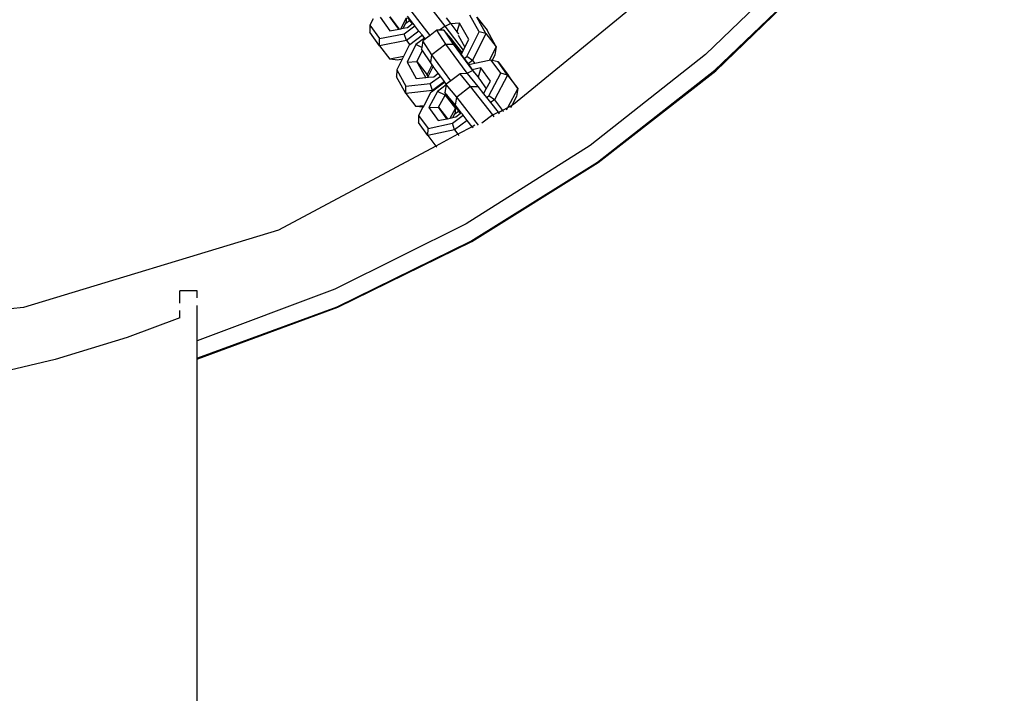
# Model space of a CAD drawing. Units: millimetres. Extents: x -500 to 3626, y 142 to 2218.
# Drawn here: x 2636 to 2653, y 363 to 375 of the extents above; entities that cross this region are included whole.
import ezdxf

# ---------------------------------------------------------------- set-up
doc = ezdxf.new("R2010")
doc.units = ezdxf.units.MM
doc.header["$MEASUREMENT"] = 0
doc.layers.add('VP-DIM', color=7, linetype='Continuous')
doc.layers.add('VP-EQ', color=7, linetype='Continuous', true_color=0x8a3492)
doc.styles.get("Standard").update_dxf_attribs({"font": 'arial.ttf'})
doc.dimstyles.get("Standard").update_dxf_attribs({"dimtxt": 14, "dimasz": 20, "dimexe": 20, "dimexo": 50, "dimgap": 20, "dimtad": 0, "dimdec": 0, "dimzin": 0, "dimdsep": 46, "dimtxsty": 'Standard', "dimcen": -0.09, "dimadec": 0, "dimazin": 0, "dimtfac": 1, "dimtdec": 4, "dimtofl": 0, "dimtmove": 0, "dimatfit": 3, "dimfxl": 70, "dimfxlon": 1, "dimtolj": 1, "dimtzin": 0, "dimarcsym": 0})

# ---------------------------------------------------------------- blocks, each defined once
blk = doc.blocks.new('242213-008_')
at = {"color": 0}
for p, q in [((2647.71, 375.992), (2644.189, 373.103)), ((2649.275, 375.705), (2647.472, 373.959)), ((2647.632, 373.69), (2649.469, 375.458)), ((2647.645, 373.683), (2649.482, 375.451)), ((2643.021, 374.446), (2642.639, 374.938)), ((2642.764, 374.288), (2642.4, 374.756)), ((2641.788, 374.569), (2641.734, 374.464)), ((2641.909, 374.597), (2642.076, 374.365)), ((2642.227, 374.394), (2642.077, 374.603)), ((2642.077, 374.603), (2642.235, 374.396)), ((2642.265, 374.402), (2642.36, 374.585)), ((2642.304, 374.409), (2642.348, 374.495)), ((2642.36, 374.585), (2642.348, 374.495)), ((2642.348, 374.495), (2642.411, 374.542)), ((2642.378, 374.424), (2642.456, 374.482)), ((2642.471, 374.494), (2642.379, 374.618)), ((2642.381, 374.585), (2642.411, 374.542)), ((2642.471, 374.494), (2642.397, 374.583)), ((2642.411, 374.542), (2642.456, 374.482)), ((2642.456, 374.482), (2642.471, 374.494)), ((2642.496, 374.464), (2642.471, 374.494)), ((2643.021, 374.446), (2643.11, 374.492)), ((2643.037, 374.586), (2643.11, 374.492)), ((2643.11, 374.492), (2643.117, 374.483)), ((2643.268, 374.499), (2643.117, 374.483)), ((2643.117, 374.483), (2643.218, 374.349)), ((2643.268, 374.499), (2643.218, 374.349)), ((2643.424, 374.215), (2643.268, 374.499)), ((2643.6, 374.347), (2643.445, 374.631)), ((2643.719, 374.317), (2643.563, 374.601)), ((2643.563, 374.601), (2643.737, 374.375)), ((2641.734, 374.464), (2641.731, 374.342)), ((2641.898, 374.109), (2641.731, 374.342)), ((2641.734, 374.464), (2641.901, 374.232)), ((2641.901, 374.232), (2642.322, 374.314)), ((2642.076, 374.365), (2642.227, 374.394)), ((2642.227, 374.394), (2642.235, 374.396)), ((2642.235, 374.396), (2642.265, 374.402)), ((2642.265, 374.402), (2642.304, 374.409)), ((2642.304, 374.409), (2642.378, 374.424)), ((2642.322, 374.314), (2642.504, 374.452)), ((2642.36, 374.2), (2642.322, 374.314)), ((2642.573, 374.361), (2642.36, 374.2)), ((2642.504, 374.452), (2642.496, 374.464)), ((2642.573, 374.361), (2642.504, 374.452)), ((2642.631, 374.289), (2642.573, 374.361)), ((2642.877, 374.374), (2642.764, 374.288)), ((2642.927, 374.375), (2642.877, 374.374)), ((2643.033, 374.137), (2642.877, 374.374)), ((2643.021, 374.446), (2642.927, 374.375)), ((2643.001, 374.376), (2642.927, 374.375)), ((2643.001, 374.376), (2643.157, 374.139)), ((2643.126, 374.235), (2643.001, 374.376)), ((2643.332, 374.033), (2643.021, 374.446)), ((2643.218, 374.349), (2643.248, 374.31)), ((2643.39, 373.927), (2643.6, 374.347)), ((2643.719, 374.317), (2643.489, 373.856)), ((2643.719, 374.317), (2643.6, 374.347)), ((2643.719, 374.317), (2643.892, 374.091)), ((2643.892, 374.091), (2643.737, 374.375)), ((2641.898, 374.109), (2641.901, 374.232)), ((2642.36, 374.2), (2641.898, 374.109)), ((2642.36, 374.2), (2642.415, 374.128)), ((2642.631, 374.289), (2642.415, 374.128)), ((2642.668, 374.242), (2642.522, 374.133)), ((2642.638, 374.193), (2642.621, 374.082)), ((2642.668, 374.242), (2642.631, 374.289)), ((2642.681, 374.225), (2642.638, 374.193)), ((2642.794, 373.956), (2642.638, 374.193)), ((2642.681, 374.225), (2642.668, 374.242)), ((2642.683, 374.227), (2642.668, 374.242)), ((2642.683, 374.227), (2642.681, 374.225)), ((2642.764, 374.288), (2642.683, 374.227)), ((2643.219, 374.107), (2643.126, 374.235)), ((2643.219, 374.107), (2643.13, 374.208)), ((2643.13, 374.208), (2643.215, 374.079)), ((2643.244, 374.291), (2643.358, 374.084)), ((2643.358, 374.084), (2643.424, 374.215)), ((2641.898, 374.109), (2642.073, 373.88)), ((2642.404, 374.121), (2642.307, 373.926)), ((2642.522, 374.133), (2642.371, 373.832)), ((2642.415, 374.128), (2642.404, 374.121)), ((2642.621, 374.082), (2642.522, 374.133)), ((2642.538, 373.838), (2642.634, 374.029)), ((2642.621, 374.082), (2642.617, 374.055)), ((2642.634, 374.029), (2642.617, 374.055)), ((2642.774, 373.818), (2642.634, 374.029)), ((2643.033, 374.137), (2642.794, 373.956)), ((2643.033, 374.137), (2643.157, 374.139)), ((2643.397, 373.639), (2643.033, 374.137)), ((2643.157, 374.139), (2643.488, 373.686)), ((2643.215, 374.079), (2643.219, 374.107)), ((2643.215, 374.079), (2643.286, 373.971)), ((2643.31, 373.989), (2643.219, 374.107)), ((2643.312, 373.992), (2643.219, 374.107)), ((2643.295, 373.959), (2643.31, 373.989)), ((2643.31, 373.989), (2643.312, 373.992)), ((2643.312, 373.992), (2643.332, 374.033)), ((2643.332, 374.033), (2643.358, 374.084)), ((2643.892, 374.091), (2643.776, 373.856)), ((2643.892, 374.091), (2643.869, 373.955)), ((2642.307, 373.926), (2642.073, 373.88)), ((2642.211, 373.865), (2642.073, 373.88)), ((2642.284, 373.879), (2642.194, 373.701)), ((2642.284, 373.879), (2642.211, 373.865)), ((2642.307, 373.926), (2642.284, 373.879)), ((2642.371, 373.832), (2642.538, 373.838)), ((2642.371, 373.832), (2642.527, 373.548)), ((2642.688, 373.565), (2642.538, 373.838)), ((2642.538, 373.838), (2642.712, 373.612)), ((2642.774, 373.818), (2642.794, 373.956)), ((2642.798, 373.785), (2642.774, 373.818)), ((2643.118, 373.512), (2642.794, 373.956)), ((2643.286, 373.971), (2643.295, 373.959)), ((2643.295, 373.959), (2643.344, 373.892)), ((2643.344, 373.892), (2643.39, 373.927)), ((2643.344, 373.892), (2643.412, 373.799)), ((2643.489, 373.856), (2643.39, 373.927)), ((2643.489, 373.856), (2643.412, 373.799)), ((2643.489, 373.856), (2643.528, 373.804)), ((2643.776, 373.856), (2643.528, 373.804)), ((2643.809, 373.863), (2643.776, 373.856)), ((2643.97, 373.639), (2643.809, 373.863)), ((2643.822, 373.86), (2643.809, 373.863)), ((2643.869, 373.955), (2643.822, 373.86)), ((2643.928, 373.833), (2643.822, 373.86)), ((2644.089, 373.609), (2643.928, 373.833)), ((2643.928, 373.833), (2644.103, 373.603)), ((2647.472, 373.959), (2645.5, 372.407)), ((2642.194, 373.701), (2642.191, 373.58)), ((2642.194, 373.701), (2642.35, 373.417)), ((2642.712, 373.612), (2642.798, 373.785)), ((2642.728, 373.583), (2642.815, 373.757)), ((2642.815, 373.761), (2642.798, 373.785)), ((2642.815, 373.761), (2642.815, 373.757)), ((2642.815, 373.757), (2642.817, 373.759)), ((2642.904, 373.639), (2642.815, 373.757)), ((2643.397, 373.639), (2643.488, 373.686)), ((2643.412, 373.799), (2643.424, 373.782)), ((2643.528, 373.804), (2643.424, 373.782)), ((2643.424, 373.782), (2643.485, 373.699)), ((2643.633, 373.73), (2643.485, 373.699)), ((2643.485, 373.699), (2643.524, 373.646)), ((2643.488, 373.686), (2643.524, 373.646)), ((2643.524, 373.646), (2643.583, 373.571)), ((2643.633, 373.73), (2643.583, 373.571)), ((2643.794, 373.506), (2643.633, 373.73)), ((2645.623, 372.121), (2647.632, 373.69)), ((2645.635, 372.115), (2647.645, 373.683)), ((2642.347, 373.296), (2642.191, 373.58)), ((2642.527, 373.548), (2642.688, 373.565)), ((2642.688, 373.565), (2642.735, 373.571)), ((2642.728, 373.583), (2642.712, 373.612)), ((2642.735, 373.571), (2642.728, 373.583)), ((2642.735, 373.571), (2642.825, 373.58)), ((2642.765, 373.462), (2642.939, 373.591)), ((2643.008, 373.498), (2642.803, 373.345)), ((2643.014, 373.489), (2642.811, 373.334)), ((2642.825, 373.58), (2642.904, 373.639)), ((2642.939, 373.591), (2642.904, 373.639)), ((2643.008, 373.498), (2642.939, 373.591)), ((2643.014, 373.489), (2643.008, 373.498)), ((2643.041, 373.453), (2643.014, 373.489)), ((2643.118, 373.512), (2643.041, 373.453)), ((2643.276, 373.632), (2643.118, 373.512)), ((2643.39, 373.634), (2643.276, 373.632)), ((2643.457, 373.414), (2643.276, 373.632)), ((2643.397, 373.639), (2643.39, 373.634)), ((2643.4, 373.634), (2643.39, 373.634)), ((2643.4, 373.634), (2643.397, 373.639)), ((2643.4, 373.634), (2643.58, 373.416)), ((2643.583, 373.571), (2643.6, 373.547)), ((2643.6, 373.547), (2643.606, 373.538)), ((2643.611, 373.531), (2643.606, 373.538)), ((2643.611, 373.531), (2643.724, 373.374)), ((2643.724, 373.374), (2643.794, 373.506)), ((2643.765, 373.256), (2643.97, 373.639)), ((2644.089, 373.609), (2643.865, 373.188)), ((2644.089, 373.609), (2643.97, 373.639)), ((2644.089, 373.609), (2644.264, 373.379)), ((2644.264, 373.379), (2644.103, 373.603)), ((2642.347, 373.296), (2642.35, 373.417)), ((2642.803, 373.345), (2642.347, 373.296)), ((2642.35, 373.417), (2642.765, 373.462)), ((2642.771, 373.304), (2642.654, 373.084)), ((2642.889, 373.329), (2642.742, 373.053)), ((2642.803, 373.345), (2642.765, 373.462)), ((2642.811, 373.334), (2642.771, 373.304)), ((2642.803, 373.345), (2642.811, 373.334)), ((2643.036, 373.44), (2642.889, 373.329)), ((2643.02, 373.267), (2642.889, 373.329)), ((2643.036, 373.44), (2643.017, 373.312)), ((2643.038, 373.281), (2643.017, 373.312)), ((2643.037, 373.45), (2643.036, 373.44)), ((2643.041, 373.453), (2643.037, 373.45)), ((2643.218, 373.232), (2643.037, 373.45)), ((2643.457, 373.414), (2643.218, 373.232)), ((2643.457, 373.414), (2643.58, 373.416)), ((2643.836, 372.927), (2643.457, 373.414)), ((2643.58, 373.416), (2643.679, 373.289)), ((2643.679, 373.289), (2643.724, 373.374)), ((2644.264, 373.379), (2644.088, 373.05)), ((2644.264, 373.379), (2644.242, 373.241)), ((2642.347, 373.296), (2642.52, 373.07)), ((2642.909, 373.059), (2643.02, 373.267)), ((2643.02, 373.267), (2643.038, 373.281)), ((2643.02, 373.267), (2643.195, 373.038)), ((2643.197, 373.094), (2643.038, 373.281)), ((2643.038, 373.281), (2643.12, 373.162)), ((2643.12, 373.162), (2643.207, 373.047)), ((2643.134, 373.157), (2643.207, 373.047)), ((2643.226, 373.046), (2643.134, 373.157)), ((2643.197, 373.094), (2643.218, 373.232)), ((2643.591, 372.754), (2643.218, 373.232)), ((2643.679, 373.289), (2643.728, 373.227)), ((2643.728, 373.227), (2643.765, 373.256)), ((2643.728, 373.227), (2643.798, 373.137)), ((2643.865, 373.188), (2643.765, 373.256)), ((2643.865, 373.188), (2643.798, 373.137)), ((2643.798, 373.137), (2643.926, 372.973)), ((2643.865, 373.188), (2644.004, 373.005)), ((2644.242, 373.241), (2644.16, 373.088)), ((2642.654, 373.084), (2642.52, 373.07)), ((2642.64, 373.057), (2642.52, 373.07)), ((2642.64, 373.057), (2642.567, 372.92)), ((2642.654, 373.084), (2642.64, 373.057)), ((2642.742, 373.053), (2642.909, 373.059)), ((2642.742, 373.053), (2642.903, 372.829)), ((2643.052, 372.861), (2642.909, 373.059)), ((2642.909, 373.059), (2643.06, 372.862)), ((2643.107, 372.872), (2643.195, 373.038)), ((2643.195, 373.038), (2643.185, 372.947)), ((2643.185, 372.947), (2643.247, 372.994)), ((2643.195, 373.038), (2643.207, 373.047)), ((2643.295, 372.963), (2643.197, 373.094)), ((2643.226, 373.046), (2643.207, 373.047)), ((2643.207, 373.047), (2643.247, 372.994)), ((2643.295, 372.963), (2643.226, 373.046)), ((2643.247, 372.994), (2643.28, 372.951)), ((2643.836, 372.927), (2643.926, 372.973)), ((2643.926, 372.973), (2643.931, 372.965)), ((2644.004, 373.005), (2643.931, 372.965)), ((2644.088, 373.05), (2644.004, 373.005)), ((2644.004, 373.005), (2644.02, 372.984)), ((2644.088, 373.05), (2644.066, 373.008)), ((2644.16, 373.088), (2644.088, 373.05)), ((2644.16, 373.088), (2644.138, 373.046)), ((2644.189, 373.103), (2644.16, 373.088)), ((2642.567, 372.92), (2642.564, 372.797)), ((2642.567, 372.92), (2642.728, 372.696)), ((2642.903, 372.829), (2643.052, 372.861)), ((2643.052, 372.861), (2643.06, 372.862)), ((2643.06, 372.862), (2643.107, 372.872)), ((2643.107, 372.872), (2643.15, 372.881)), ((2643.145, 372.784), (2643.327, 372.923)), ((2643.15, 372.881), (2643.185, 372.947)), ((2643.15, 372.881), (2643.202, 372.892)), ((2643.397, 372.833), (2643.183, 372.67)), ((2643.202, 372.892), (2643.28, 372.951)), ((2643.28, 372.951), (2643.295, 372.963)), ((2643.315, 372.938), (2643.295, 372.963)), ((2643.327, 372.923), (2643.315, 372.938)), ((2643.397, 372.833), (2643.327, 372.923)), ((2643.484, 372.726), (2643.397, 372.833)), ((2643.836, 372.927), (2643.649, 372.785)), ((2643.859, 372.897), (2643.836, 372.927)), ((2643.931, 372.965), (2643.947, 372.944)), ((2642.726, 372.573), (2642.564, 372.797)), ((2642.726, 372.573), (2642.728, 372.696)), ((2643.183, 372.67), (2642.726, 372.573)), ((2642.728, 372.696), (2643.145, 372.784)), ((2643.183, 372.67), (2643.145, 372.784)), ((2643.183, 372.67), (2643.24, 372.596)), ((2643.484, 372.726), (2643.24, 372.596)), ((2643.53, 372.751), (2643.484, 372.726)), ((2643.497, 372.704), (2643.484, 372.726)), ((2643.5, 372.705), (2643.484, 372.726)), ((2642.726, 372.573), (2642.862, 372.394)), ((2643.24, 372.596), (2642.862, 372.394)), ((2643.24, 372.596), (2643.256, 372.575)), ((2642.862, 372.394), (2640.173, 370.957)), ((2642.862, 372.394), (2642.878, 372.373)), ((2645.5, 372.407), (2643.38, 371.065)), ((2643.462, 370.769), (2645.623, 372.121)), ((2643.475, 370.762), (2645.635, 372.115)), ((2640.173, 370.957), (2635.815, 369.635)), ((2643.38, 371.065), (2641.133, 369.947)), ((2641.173, 369.646), (2643.462, 370.769)), ((2641.186, 369.64), (2643.475, 370.762)), ((2641.133, 369.947), (2638.783, 369.066)), ((2638.783, 369.919), (2638.483, 369.919)), ((2638.483, 369.708), (2638.483, 369.919)), ((2638.783, 369.799), (2638.783, 369.919)), ((2635.815, 369.635), (2631.919, 369.251)), ((2638.783, 369.066), (2638.783, 369.671)), ((2638.794, 368.771), (2641.173, 369.646)), ((2638.794, 368.759), (2641.186, 369.64)), ((2638.483, 369.46), (2637.583, 369.119)), ((2638.483, 369.46), (2638.483, 369.58)), ((2637.583, 369.119), (2636.356, 368.745)), ((2638.783, 368.767), (2638.783, 369.066)), ((2638.783, 368.767), (2638.794, 368.771)), ((2638.794, 368.759), (2638.783, 368.767)), ((2638.783, 359.315), (2638.783, 368.767)), ((2638.794, 368.759), (2638.794, 368.771)), ((2636.356, 368.745), (2635.107, 368.452))]:
    blk.add_line(p, q, dxfattribs=at)
blk = doc.blocks.new('*D198')
at = {"layer": 'Defpoints', "color": 0}
for p in [(2624.398, 1790.596), (3606.157, 1790.596), (1948.861, 141.872)]:
    blk.add_point(p, dxfattribs=at)
at = {"layer": 'VP-DIM', "color": 0, "lineweight": -2}
for p, q in [((3536.157, 1790.596), (3626.157, 1790.596)), ((3606.157, 1770.596), (3606.157, 1056.214)), ((3606.157, 161.872), (3606.157, 975.824)), ((3536.157, 141.872), (3626.157, 141.872))]:
    blk.add_line(p, q, dxfattribs=at)
at = {"layer": 'VP-DIM', "color": 0}
for points in [[(3609.49, 1770.596), (3602.823, 1770.596), (3606.157, 1790.596)], [(3602.823, 161.872), (3609.49, 161.872), (3606.157, 141.872)]]:
    blk.add_solid(points, dxfattribs=at)
at = {"layer": 'VP-DIM', "color": 0, "insert": (3606.157, 1016.019), "char_height": 14, "attachment_point": 5, "rotation": 90}
blk.add_mtext('\\A1;1650', dxfattribs=at)

msp = doc.modelspace()

# ---------------------------------------------------------------- block references
at = {"layer": 'VP-EQ', "color": 0}
msp.add_blockref('242213-008_', (0, 0), dxfattribs=at)

# ---------------------------------------------------------------- dimensions: what is measured, and where the dimension line sits
at = {"layer": 'VP-DIM', "color": 0}
dim = msp.add_linear_dim(base=(3606.157, 1790.596), p1=(1948.861, 141.872), p2=(2624.398, 1790.596), angle=90, text='1650', dimstyle='Standard', dxfattribs=at)
dim.commit()
dim.dimension.update_dxf_attribs({"geometry": '*D198', "text_midpoint": (3606.157, 1016.019), "dimtype": 160})

doc.saveas('drawing.dxf')
